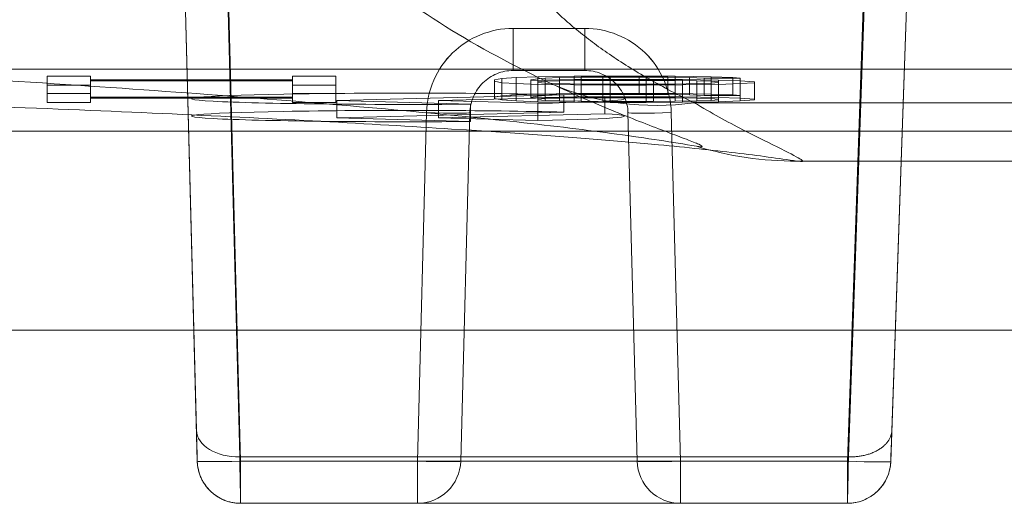
# Model space of a CAD drawing. Units: millimetres. Extents: x 225698 to 250609, y -125320 to -119599.
# Drawn here: x 246100 to 246111, y -123780 to -123775 of the extents above; entities that cross this region are included whole.
import ezdxf
from ezdxf.xclip import XClip

# ---------------------------------------------------------------- set-up
doc = ezdxf.new("R2010")
doc.units = ezdxf.units.MM
doc.header["$XCLIPFRAME"] = 2
doc.linetypes.add('ACAD_ISO03W100', pattern=[30, 12, -18])
doc.layers.add('11轮廓线', color=7, linetype='Continuous', lineweight=25)
doc.layers.add('12虚线', color=54, linetype='ACAD_ISO03W100', lineweight=9)

# ---------------------------------------------------------------- blocks, each defined once
blk = doc.blocks.new('123')
at = {"layer": '12虚线', "linetype": 'Continuous', "lineweight": 18, "extrusion": (1, -1.83697019872103e-16, 0)}
for p, q in [((7486.956618881492, 15365.74134946868, 101.2594116234), (7479.951482033672, 15365.74134946868, 101.2594116234)), ((7479.951482033672, 15365.74134946868, 101.2594116234), (7479.951482033672, 15365.74134550335, 99.43926545641001)), ((7479.951482033672, 15365.74134946868, 104.7405883766), (7481.879199214822, 15365.74134946868, 104.7405883766)), ((7479.951482033672, 15365.74134946868, 107.8594116234), (7479.951482033672, 15365.74134946868, 104.7405883766)), ((7481.879199214822, 15365.74134946868, 107.8594116234), (7479.951482033672, 15365.74134946868, 107.8594116234)), ((7486.956618881492, 15365.74134548382, 99.43926545641001), (7479.951482033672, 15365.74134550335, 99.43926545641001)), ((7481.879199214822, 15365.74134946868, 104.7405883766), (7481.879199214822, 15365.74134946868, 107.8594116234)), ((7484.915215301442, 15365.74134946868, 107.8594116234), (7486.956618881492, 15365.74134946868, 107.8594116234)), ((7486.956618881492, 15365.74134946868, 104.7405883766), (7484.915215301442, 15365.74134946868, 104.7405883766)), ((7484.915215301442, 15365.74134946868, 104.7405883766), (7484.915215301442, 15365.74134946868, 107.8594116234)), ((7486.956618881492, 15365.74134946868, 107.8594116234), (7486.956618881492, 15365.74134946868, 104.7405883766)), ((7486.956618881492, 15365.74134548382, 99.43926545641001), (7486.956618881492, 15365.74134946868, 101.2594116234)), ((7479.014057931203, 15352.72389973266, 101.5876495184), (7479.451786620162, 15365.25879921703, 101.2594116234)), ((7479.451786620162, 15365.25879921703, 104.7405883766), (7479.014057954262, 15352.72389973186, 104.4123504816)), ((7479.451786620162, 15365.25879921703, 107.8594116234), (7479.014058863042, 15352.72389970012, 108.1876495184)), ((7479.451786620162, 15365.25879921703, 107.8594116234), (7479.451786620162, 15365.25879921703, 104.7405883766)), ((7479.451786620162, 15365.25879921703, 101.2594116234), (7479.451786620213, 15365.25879921703, 99.43926545632)), ((7479.951482033672, 15365.25443794284, 108.3592402858), (7479.514058295863, 15352.7282610032, 108.6872501041)), ((7479.514058295863, 15352.72826097404, 102.0872489903), (7479.951482033672, 15365.25443794284, 101.7592402858)), ((7479.951482033672, 15365.25443794284, 104.2407597142), (7479.514058295883, 15352.72826097977, 103.9127507905)), ((7479.939007902143, 15365.20552876286, 98.29020131914), (7479.753344527853, 15359.88882757989, 93.82895501075)), ((7486.965972817123, 15365.20552876436, 98.29020131735), (7479.939007902143, 15365.20552876286, 98.29020131914)), ((7481.879199214822, 15365.25443794284, 108.3592402858), (7479.951482033672, 15365.25443794284, 108.3592402858)), ((7479.951482033672, 15365.25443794284, 104.2407597142), (7481.879199214822, 15365.25443794284, 104.2407597142)), ((7486.956618881492, 15365.25443794284, 101.7592402858), (7479.951482033672, 15365.25443794284, 101.7592402858)), ((7481.984628368609, 15361.22826101666, 108.4646702718972), (7481.879199214833, 15365.25443794284, 108.3592402858)), ((7481.879199214822, 15365.25443794284, 104.2407597142), (7481.98462836862, 15361.22826101682, 104.135329718102)), ((7482.484456669412, 15361.22826098518, 107.9648407771), (7482.379027877312, 15365.25443794284, 107.8594116234)), ((7482.379027877312, 15365.25443794284, 104.7405883766), (7482.379027877312, 15365.25443794284, 107.8594116234)), ((7482.379027877312, 15365.25443794284, 104.7405883766), (7482.484456656151, 15361.2282609848, 104.6351592229)), ((7484.309957846852, 15361.22826098518, 104.6351592229), (7484.415386638952, 15365.25443794283, 104.7405883766999)), ((7484.415386638952, 15365.25443794284, 107.8594116234), (7484.309957860112, 15361.2282609848, 107.9648407771)), ((7484.415386638952, 15365.25443794284, 104.7405883766), (7484.415386638952, 15365.25443794284, 107.8594116234)), ((7484.915215301433, 15365.25443794284, 108.3592402858), (7484.809786147644, 15361.22826101682, 108.464670281898)), ((7484.809786147654, 15361.22826101666, 104.1353297281028), (7484.915215301442, 15365.25443794284, 104.2407597142)), ((7486.956618881492, 15365.25443794284, 104.2407597142), (7484.915215301442, 15365.25443794284, 104.2407597142)), ((7484.915215301442, 15365.25443794284, 108.3592402858), (7486.956618881492, 15365.25443794284, 108.3592402858)), ((7487.284628368552, 15352.7282610038, 108.687250127), (7486.956618881492, 15365.25443794284, 108.3592402858)), ((7486.956618881492, 15365.25443794284, 104.2407597142), (7487.284628368603, 15352.72826100322, 103.9127498952)), ((7487.284628368552, 15352.7282610038, 102.087250127), (7486.956618881492, 15365.25443794284, 101.7592402858)), ((7487.117091263033, 15359.43455026684, 93.44777107633), (7486.965972817123, 15365.20552876436, 98.29020131735)), ((7487.456447543973, 15365.25443794284, 104.7405883766), (7487.784456460362, 15352.72826097959, 104.4125788895)), ((7487.456447543933, 15365.25443794284, 99.43926545632), (7487.456447543973, 15365.25443794284, 101.2594116234)), ((7487.784456240232, 15352.72826097382, 101.5874211105), (7487.456447543973, 15365.25443794284, 101.2594116234)), ((7487.784456240232, 15352.72826097382, 108.1874211105), (7487.456447543973, 15365.25443794283, 107.8594116233001)), ((7487.456447543973, 15365.25443794284, 107.8594116234), (7487.456447543973, 15365.25443794284, 104.7405883766)), ((7479.439312488652, 15364.90158682673, 98.67322101319999), (7479.253648001293, 15359.58488356048, 94.21197723286001)), ((7487.616919921053, 15359.12624493181, 93.83079330292999), (7487.465801479582, 15364.89722555253, 98.67322101319999)), ((7451.496826496023, 15363.74134946868, 110.5), (7525.085423791643, 15363.74134946868, 110.5)), ((7480.533367961541, 15361.7881350282, 50.69992303061), (7477.523563055052, 15361.78813665938, 50.69992307309)), ((7477.548283531432, 15361.44140889259, 92.78199191684001), (7496.865677923272, 15361.44141281905, 92.78198723917998)), ((7482.484456656151, 15361.2282609848, 104.6351592229), (7482.484456669412, 15361.22826098518, 107.9648407771)), ((7482.751229236852, 15361.24061545684, 79.24923497015999), (7484.673563055052, 15361.28926376735, 77.39143094447999)), ((7482.751229236852, 15361.04068399185, 79.2439995805), (7482.751229236852, 15361.24061545684, 79.24923497015999)), ((7485.847192734833, 15361.28874458221, 77.41125782497), (7483.226178481593, 15361.22241483551, 79.94428865705)), ((7483.526717630602, 15361.12038533078, 76.20032824274), (7483.526717630602, 15361.32031679577, 76.20556363241)), ((7484.673563055052, 15361.28926376735, 77.39143094447999), (7483.526717630602, 15361.32031679577, 76.20556363241)), ((7484.302722799512, 15361.13063258807, 75.80900127473), (7484.302722799512, 15361.33056405307, 75.81423666439)), ((7484.302722799512, 15361.33056405307, 75.81423666439), (7485.847192734833, 15361.28874458221, 77.41125782497)), ((7484.309957860112, 15361.2282609848, 107.9648407771), (7484.309957846852, 15361.22826098518, 104.6351592229)), ((7484.673563055052, 15361.08933230235, 77.38619555482002), (7484.673563055052, 15361.28926376735, 77.39143094448)), ((7485.847192734833, 15361.08881311721, 77.40602243530999), (7485.847192734833, 15361.28874458221, 77.41125782497)), ((7481.719658982462, 15361.11350881465, 45.00000271677), (7477.502528154653, 15361.11350648815, 45.00000334043001)), ((7483.226178481593, 15361.02248337051, 79.93905326739), (7483.226178481593, 15361.22241483551, 79.94428865705)), ((7484.673563055052, 15361.08933230235, 77.38619555482002), (7483.526717630602, 15361.12038533078, 76.20032824274001)), ((7484.302722799512, 15361.13063258807, 75.80900127473), (7485.847192734833, 15361.08881311721, 77.40602243530999)), ((7481.190229801192, 15361.09301677554, 84.88580120342), (7481.023563055052, 15361.08187764836, 85.31118730803)), ((7481.023563055052, 15360.88194618337, 85.30595191837), (7481.023563055052, 15361.08187764836, 85.31118730803)), ((7481.023563055052, 15361.08187764836, 85.31118730803), (7481.023563055052, 15361.07073851963, 85.73657347222999)), ((7481.023563055052, 15360.87080705464, 85.73133808256), (7481.023563055052, 15361.07073851963, 85.73657347222999)), ((7481.023563055052, 15361.07073851963, 85.73657347222999), (7481.190229801192, 15361.05959939402, 86.16195951725003)), ((7481.440229801192, 15361.10192807681, 84.54549233761), (7481.190229801192, 15361.09301677554, 84.88580120342)), ((7481.190229801192, 15360.89308531054, 84.88056581376001), (7481.190229801192, 15361.09301677554, 84.88580120342002)), ((7481.190229801192, 15360.85966792902, 86.15672412759), (7481.190229801192, 15361.05959939402, 86.16195951725001)), ((7481.190229801192, 15361.05959939402, 86.16195951725001), (7481.440229801192, 15361.05291591866, 86.41719114426002)), ((7481.190229801192, 15360.83070619619, 87.26272808299001), (7481.190229801192, 15361.03063766119, 87.26796347265001)), ((7481.190229801192, 15361.03063766119, 87.26796347265001), (7481.273563055052, 15361.02395418582, 87.52319509966)), ((7481.606896308913, 15361.03063766119, 87.26796347265001), (7481.190229801192, 15361.03063766119, 87.26796347265001)), ((7481.273563055052, 15360.82402272083, 87.51795971), (7481.273563055052, 15361.02395418582, 87.52319509966)), ((7481.273563055052, 15361.02395418582, 87.52319509966), (7481.523563055052, 15361.01504288533, 87.86350393568)), ((7481.856896308913, 15361.10861155276, 84.29026068825002), (7481.440229801192, 15361.10192807681, 84.54549233761)), ((7481.440229801192, 15360.90199661181, 84.54025694795), (7481.440229801192, 15361.10192807681, 84.54549233761)), ((7481.440229801192, 15361.07964982324, 85.39626451704001), (7481.523563055052, 15361.08633329861, 85.14103289002001)), ((7481.440229801192, 15360.87971835825, 85.39102912738002), (7481.440229801192, 15361.07964982324, 85.39626451704002)), ((7481.440229801192, 15361.07296634787, 85.65149614405), (7481.440229801192, 15361.07964982324, 85.39626451704001)), ((7481.523563055052, 15361.06628286939, 85.90672789023999), (7481.440229801192, 15361.07296634787, 85.65149614405)), ((7481.440229801192, 15360.87303488288, 85.64626075439), (7481.440229801192, 15361.07296634787, 85.65149614405)), ((7481.440229801192, 15360.85298445366, 86.4119557546), (7481.440229801192, 15361.05291591866, 86.41719114426002)), ((7481.440229801192, 15361.05291591866, 86.41719114426003), (7481.856896308913, 15361.04623244329, 86.67242277128001)), ((7481.523563055052, 15361.08633329861, 85.14103289002001), (7481.690229801192, 15361.09301677554, 84.88580120342002)), ((7481.523563055052, 15360.88640183361, 85.13579750036), (7481.523563055052, 15361.08633329861, 85.14103289002)), ((7481.523563055052, 15360.86635140439, 85.90149250056999), (7481.523563055052, 15361.06628286939, 85.90672789023999)), ((7481.690229801192, 15361.06182721914, 86.07688230824003), (7481.523563055052, 15361.06628286939, 85.90672789024)), ((7481.523563055052, 15360.81511142034, 87.85826854602), (7481.523563055052, 15361.01504288533, 87.86350393568)), ((7481.523563055052, 15361.01504288533, 87.86350393568), (7481.940229801192, 15361.00835940997, 88.1187355627)), ((7481.606896308913, 15360.83070619619, 87.26272808299001), (7481.606896308913, 15361.03063766119, 87.26796347265001)), ((7481.773563055052, 15361.02395418582, 87.52319509966), (7481.606896308913, 15361.03063766119, 87.26796347265001)), ((7481.690229801192, 15361.09301677554, 84.88580120342), (7481.940229801192, 15361.09747242578, 84.71564678541)), ((7481.690229801192, 15360.89308531054, 84.88056581376001), (7481.690229801192, 15361.09301677554, 84.88580120342002)), ((7481.690229801192, 15360.86189575415, 86.07164691858), (7481.690229801192, 15361.06182721914, 86.07688230824002)), ((7481.940229801192, 15361.0573715689, 86.24703672625002), (7481.690229801192, 15361.06182721914, 86.07688230824002)), ((7481.773563055052, 15360.82402272083, 87.51795971), (7481.773563055052, 15361.02395418582, 87.52319509966)), ((7482.023563055052, 15361.01949853558, 87.69334951767001), (7481.773563055052, 15361.02395418582, 87.52319509966001)), ((7482.273563055052, 15361.11083937807, 84.2051834718), (7481.856896308913, 15361.10861155276, 84.29026068825002)), ((7481.856896308913, 15360.90868008776, 84.28502529859), (7481.856896308913, 15361.10861155276, 84.29026068825002)), ((7481.856896308913, 15360.84630097829, 86.66718738162001), (7481.856896308913, 15361.04623244329, 86.67242277128)), ((7481.856896308913, 15361.04623244329, 86.67242277128), (7482.273563055052, 15361.04400461816, 86.75749998028002)), ((7481.940229801192, 15361.09747242578, 84.71564678541), (7482.190229681983, 15361.0997002509, 84.63056957641)), ((7481.940229801192, 15360.89754096078, 84.71041139575), (7481.940229801192, 15361.09747242578, 84.71564678541)), ((7481.940229801192, 15360.8574401039, 86.24180133658999), (7481.940229801192, 15361.0573715689, 86.24703672625002)), ((7482.190229681983, 15361.05514374378, 86.33211393526), (7481.940229801192, 15361.0573715689, 86.24703672625002)), ((7481.940229801192, 15360.80842794497, 88.11350017304001), (7481.940229801192, 15361.00835940997, 88.1187355627)), ((7481.940229801192, 15361.00835940997, 88.1187355627), (7482.356896428122, 15361.00613158484, 88.20381277169999)), ((7482.023563055052, 15360.81956707058, 87.68811412801), (7482.023563055052, 15361.01949853558, 87.69334951767)), ((7482.273563055052, 15361.01727071045, 87.77842672668001), (7482.023563055052, 15361.01949853558, 87.69334951767)), ((7482.190229681983, 15360.89976878591, 84.62533418675), (7482.190229681983, 15361.0997002509, 84.63056957641)), ((7482.190229681983, 15361.0997002509, 84.63056957641), (7482.773563055052, 15361.0997002509, 84.63056957641)), ((7482.190229681983, 15360.85521227878, 86.32687854560001), (7482.190229681983, 15361.05514374378, 86.33211393526)), ((7482.773563055052, 15361.05514374378, 86.33211393526), (7482.190229681983, 15361.05514374378, 86.33211393526)), ((7482.273563055052, 15360.91090791308, 84.19994808214), (7482.273563055052, 15361.11083937807, 84.2051834718)), ((7482.690229681983, 15361.11083937807, 84.2051834718), (7482.273563055052, 15361.11083937807, 84.2051834718)), ((7482.273563055052, 15360.84407315317, 86.75226459062), (7482.273563055052, 15361.04400461816, 86.75749998028002)), ((7482.273563055052, 15361.04400461816, 86.75749998028002), (7482.690229681983, 15361.04400461816, 86.75749998028002)), ((7482.273563055052, 15360.81733924546, 87.77319133702001), (7482.273563055052, 15361.01727071045, 87.77842672668001)), ((7482.773563055052, 15361.01727071045, 87.77842672668001), (7482.273563055052, 15361.01727071045, 87.77842672668001)), ((7482.356896428122, 15360.80620011985, 88.19857738204), (7482.356896428122, 15361.00613158484, 88.20381277169999)), ((7482.356896428122, 15361.00613158484, 88.20381277169999), (7482.690229681983, 15361.00613158484, 88.20381277169999)), ((7482.690229681983, 15360.91090791308, 84.19994808214), (7482.690229681983, 15361.11083937807, 84.2051834718)), ((7483.106896368512, 15361.10861155276, 84.29026068825002), (7482.690229681983, 15361.11083937807, 84.2051834718)), ((7482.690229681983, 15361.04400461816, 86.75749998028002), (7483.106896368512, 15361.04623244329, 86.67242277128)), ((7482.690229681983, 15360.84407315317, 86.75226459062), (7482.690229681983, 15361.04400461816, 86.75749998028002)), ((7482.690229681983, 15361.00613158484, 88.20381277169999), (7483.106896368512, 15361.00835940997, 88.1187355627)), ((7482.690229681983, 15360.80620011985, 88.19857738204), (7482.690229681983, 15361.00613158484, 88.20381277169999)), ((7482.751229236852, 15361.04068399185, 79.2439995805), (7484.673563055052, 15361.08933230235, 77.38619555482)), ((7482.773563055052, 15360.89976878591, 84.62533418675), (7482.773563055052, 15361.0997002509, 84.63056957641)), ((7482.773563055052, 15361.0997002509, 84.63056957641), (7483.023563055052, 15361.09747242578, 84.71564678541)), ((7483.023563055052, 15361.0573715689, 86.24703672625002), (7482.773563055052, 15361.05514374378, 86.33211393526)), ((7482.773563055052, 15360.85521227878, 86.32687854560001), (7482.773563055052, 15361.05514374378, 86.33211393526)), ((7483.023563055052, 15361.01949853558, 87.69334951767001), (7482.773563055052, 15361.01727071045, 87.77842672668002)), ((7482.773563055052, 15360.81733924546, 87.77319133702001), (7482.773563055052, 15361.01727071045, 87.77842672668001)), ((7483.023563055052, 15360.89754096078, 84.71041139575), (7483.023563055052, 15361.09747242578, 84.71564678541)), ((7483.023563055052, 15361.09747242578, 84.71564678541), (7483.273563055052, 15361.09301677554, 84.88580120342)), ((7483.273563055052, 15361.06182721914, 86.07688230824003), (7483.023563055052, 15361.0573715689, 86.24703672625003)), ((7483.023563055052, 15360.8574401039, 86.24180133658999), (7483.023563055052, 15361.0573715689, 86.24703672625002)), ((7483.273563055052, 15361.02395418582, 87.52319509966), (7483.023563055052, 15361.01949853558, 87.69334951767)), ((7483.023563055052, 15360.81956707058, 87.68811412801), (7483.023563055052, 15361.01949853558, 87.69334951767)), ((7483.106896368512, 15360.90868008776, 84.28502529859), (7483.106896368512, 15361.10861155276, 84.29026068825002)), ((7483.523563055052, 15361.10192807681, 84.54549233761), (7483.106896368512, 15361.10861155276, 84.29026068825002)), ((7483.106896368512, 15361.04623244329, 86.67242277128), (7483.606896398322, 15361.05514374378, 86.33211393526)), ((7483.106896368512, 15360.84630097829, 86.66718738162001), (7483.106896368512, 15361.04623244329, 86.67242277128)), ((7483.106896368512, 15361.00835940997, 88.1187355627), (7483.523563055052, 15361.01504288533, 87.86350393568)), ((7483.106896368512, 15360.80842794497, 88.11350017304001), (7483.106896368512, 15361.00835940997, 88.1187355627)), ((7485.847192734833, 15361.08881311721, 77.40602243530999), (7483.226178481593, 15361.02248337051, 79.93905326739)), ((7483.273563055052, 15360.89308531054, 84.88056581376001), (7483.273563055052, 15361.09301677554, 84.88580120342002)), ((7483.273563055052, 15361.09301677554, 84.88580120342), (7483.440229741582, 15361.08633329861, 85.14103289002)), ((7483.440229741582, 15361.06628286939, 85.90672789023999), (7483.273563055052, 15361.06182721914, 86.07688230824002)), ((7483.273563055052, 15360.86189575415, 86.07164691858), (7483.273563055052, 15361.06182721914, 86.07688230824002)), ((7483.440229741582, 15361.03063766119, 87.26796347265001), (7483.273563055052, 15361.02395418582, 87.52319509966)), ((7483.273563055052, 15360.82402272083, 87.51795971), (7483.273563055052, 15361.02395418582, 87.52319509966)), ((7483.440229741582, 15360.88640183361, 85.13579750036), (7483.440229741582, 15361.08633329861, 85.14103289002)), ((7483.440229741582, 15361.08633329861, 85.14103289002001), (7483.523563055052, 15361.07964982324, 85.39626451704001)), ((7483.523563055052, 15361.07296634787, 85.65149614405), (7483.440229741582, 15361.06628286939, 85.90672789023999)), ((7483.440229741582, 15360.86635140439, 85.90149250056999), (7483.440229741582, 15361.06628286939, 85.90672789023999)), ((7483.523563055052, 15361.0373211428, 87.01273160729998), (7483.440229741582, 15361.03063766119, 87.26796347265001)), ((7483.440229741582, 15360.83070619619, 87.26272808299001), (7483.440229741582, 15361.03063766119, 87.26796347265001)), ((7483.523563055052, 15360.90199661181, 84.54025694795), (7483.523563055052, 15361.10192807681, 84.54549233761)), ((7483.773563055052, 15361.09301677554, 84.88580120342), (7483.523563055052, 15361.10192807681, 84.54549233761)), ((7483.523563055052, 15360.87971835825, 85.39102912738002), (7483.523563055052, 15361.07964982324, 85.39626451704002)), ((7483.523563055052, 15361.07964982324, 85.39626451704001), (7483.523563055052, 15361.07296634787, 85.65149614405)), ((7483.523563055052, 15360.87303488288, 85.64626075439), (7483.523563055052, 15361.07296634787, 85.65149614405)), ((7483.606896398322, 15361.05068809353, 86.50226835327001), (7483.523563055052, 15361.0373211428, 87.01273160729998)), ((7483.523563055052, 15360.8373896778, 87.00749621764001), (7483.523563055052, 15361.0373211428, 87.01273160729998)), ((7483.523563055052, 15361.01504288533, 87.86350393568), (7483.773563055052, 15361.02395418582, 87.52319509966)), ((7483.523563055052, 15360.81511142034, 87.85826854602), (7483.523563055052, 15361.01504288533, 87.86350393568)), ((7483.606896398322, 15360.85521227878, 86.32687854560001), (7483.606896398322, 15361.05514374378, 86.33211393526)), ((7483.606896398322, 15361.05514374378, 86.33211393526), (7483.606896398322, 15361.05068809353, 86.50226835327001)), ((7483.606896398322, 15360.85075662854, 86.49703296361), (7483.606896398322, 15361.05068809353, 86.50226835327001)), ((7483.773563055052, 15360.89308531054, 84.88056581376001), (7483.773563055052, 15361.09301677554, 84.88580120342002)), ((7483.940229719232, 15361.08187764836, 85.31118730803), (7483.773563055052, 15361.09301677554, 84.88580120342)), ((7483.773563055052, 15361.02395418582, 87.52319509966), (7483.940229719232, 15361.03509331767, 87.09780881629999)), ((7483.773563055052, 15360.82402272083, 87.51795971), (7483.773563055052, 15361.02395418582, 87.52319509966)), ((7483.940229719232, 15360.88194618337, 85.30595191837), (7483.940229719232, 15361.08187764836, 85.31118730803)), ((7484.023563055052, 15361.06628286939, 85.90672789023999), (7483.940229719232, 15361.08187764836, 85.31118730803)), ((7483.940229719232, 15361.03509331767, 87.09780881629999), (7484.023563055052, 15361.05068809353, 86.50226835327003)), ((7483.940229719232, 15360.83516185268, 87.09257342664002), (7483.940229719232, 15361.03509331767, 87.09780881629999)), ((7484.023563055052, 15360.86635140439, 85.90149250056999), (7484.023563055052, 15361.06628286939, 85.90672789023999)), ((7484.023563055052, 15361.05068809353, 86.50226835327001), (7484.023563055052, 15361.06628286939, 85.90672789023999)), ((7484.023563055052, 15360.85075662854, 86.49703296361), (7484.023563055052, 15361.05068809353, 86.50226835327001)), ((7485.856896428122, 15360.91090791308, 84.19994808214), (7485.856896428122, 15361.11083937807, 84.2051834718)), ((7485.856896428122, 15361.11083937807, 84.2051834718), (7485.856896428122, 15361.00613158484, 88.20381277169999)), ((7486.356896428122, 15361.11083937807, 84.2051834718), (7485.856896428122, 15361.11083937807, 84.2051834718)), ((7485.856896428122, 15360.80620011985, 88.19857738204), (7485.856896428122, 15361.00613158484, 88.20381277169999)), ((7485.856896428122, 15361.00613158484, 88.20381277169999), (7486.356896428122, 15361.00613158484, 88.20381277169999)), ((7486.356896428122, 15360.91090791308, 84.19994808214), (7486.356896428122, 15361.11083937807, 84.2051834718)), ((7486.356896428122, 15361.06182721914, 86.07688230824003), (7486.356896428122, 15361.11083937807, 84.20518347180001)), ((7486.356896428122, 15360.86189575415, 86.07164691858), (7486.356896428122, 15361.06182721914, 86.07688230824002)), ((7488.690229681983, 15361.06182721914, 86.07688230824003), (7486.356896428122, 15361.06182721914, 86.07688230824003)), ((7486.356896428122, 15360.84852880341, 86.58211017260999), (7486.356896428122, 15361.04846026841, 86.58734556227002)), ((7486.356896428122, 15361.04846026841, 86.58734556227002), (7488.690229681983, 15361.04846026841, 86.58734556227002)), ((7486.356896428122, 15361.00613158484, 88.20381277169999), (7486.356896428122, 15361.04846026841, 86.58734556227002)), ((7486.356896428122, 15360.80620011985, 88.19857738204), (7486.356896428122, 15361.00613158484, 88.20381277169999)), ((7488.690229681983, 15360.91090791308, 84.19994808214), (7488.690229681983, 15361.11083937807, 84.2051834718)), ((7488.690229681983, 15361.11083937807, 84.2051834718), (7488.690229681983, 15361.06182721914, 86.07688230824002)), ((7489.190229681983, 15361.11083937807, 84.2051834718), (7488.690229681983, 15361.11083937807, 84.2051834718)), ((7488.690229681983, 15360.86189575415, 86.07164691858), (7488.690229681983, 15361.06182721914, 86.07688230824002)), ((7488.690229681983, 15360.84852880341, 86.58211017260999), (7488.690229681983, 15361.04846026841, 86.58734556227002)), ((7488.690229681983, 15361.04846026841, 86.58734556227002), (7488.690229681983, 15361.00613158484, 88.20381277169999)), ((7488.690229681983, 15360.80620011985, 88.19857738204), (7488.690229681983, 15361.00613158484, 88.20381277169999)), ((7488.690229681983, 15361.00613158484, 88.20381277169999), (7489.190229681983, 15361.00613158484, 88.20381277169999)), ((7489.190229681983, 15360.91090791308, 84.19994808214), (7489.190229681983, 15361.11083937807, 84.2051834718)), ((7489.190229681983, 15361.00613158484, 88.20381277169999), (7489.190229681983, 15361.11083937807, 84.2051834718)), ((7489.190229681983, 15360.80620011985, 88.19857738204), (7489.190229681983, 15361.00613158484, 88.20381277169999)), ((7481.190229801192, 15360.89308531054, 84.88056581376001), (7481.023563055052, 15360.88194618337, 85.30595191837)), ((7481.440229801192, 15360.90199661181, 84.54025694795), (7481.190229801192, 15360.89308531054, 84.88056581376)), ((7481.856896308913, 15360.90868008776, 84.28502529859), (7481.440229801192, 15360.90199661181, 84.54025694795)), ((7481.440229801192, 15360.87971835825, 85.39102912738002), (7481.523563055052, 15360.88640183361, 85.13579750036001)), ((7481.523563055052, 15360.88640183361, 85.13579750036), (7481.690229801192, 15360.89308531054, 84.88056581376)), ((7481.690229801192, 15360.89308531054, 84.88056581376001), (7481.940229801192, 15360.89754096078, 84.71041139575001)), ((7482.273563055052, 15360.91090791308, 84.19994808214), (7481.856896308913, 15360.90868008776, 84.28502529859)), ((7481.940229801192, 15360.89754096078, 84.71041139575), (7482.190229681983, 15360.89976878591, 84.62533418675)), ((7482.190229681983, 15360.89976878591, 84.62533418675), (7482.773563055052, 15360.89976878591, 84.62533418675)), ((7482.690229681983, 15360.91090791308, 84.19994808214), (7482.273563055052, 15360.91090791308, 84.19994808214)), ((7483.106896368512, 15360.90868008776, 84.28502529859), (7482.690229681983, 15360.91090791308, 84.19994808214)), ((7482.773563055052, 15360.89976878591, 84.62533418675), (7483.023563055052, 15360.89754096078, 84.71041139575)), ((7483.023563055052, 15360.89754096078, 84.71041139575), (7483.273563055052, 15360.89308531054, 84.88056581376)), ((7483.523563055052, 15360.90199661181, 84.54025694795), (7483.106896368512, 15360.90868008776, 84.28502529859)), ((7483.273563055052, 15360.89308531054, 84.88056581376001), (7483.440229741582, 15360.88640183361, 85.13579750036001)), ((7483.440229741582, 15360.88640183361, 85.13579750036), (7483.523563055052, 15360.87971835825, 85.39102912738001)), ((7483.773563055052, 15360.89308531054, 84.88056581376001), (7483.523563055052, 15360.90199661181, 84.54025694795001)), ((7483.940229719232, 15360.88194618337, 85.30595191837), (7483.773563055052, 15360.89308531054, 84.88056581376001)), ((7486.356896428122, 15360.91090791308, 84.19994808214), (7485.856896428122, 15360.91090791308, 84.19994808214)), ((7485.856896428122, 15360.91090791308, 84.19994808214), (7485.856896428122, 15360.80620011985, 88.19857738204)), ((7486.356896428122, 15360.86189575415, 86.07164691858), (7486.356896428122, 15360.91090791308, 84.19994808214)), ((7488.690229681983, 15360.91090791308, 84.19994808214), (7488.690229681983, 15360.86189575415, 86.07164691858)), ((7489.190229681983, 15360.91090791308, 84.19994808214), (7488.690229681983, 15360.91090791308, 84.19994808214)), ((7489.190229681983, 15360.80620011985, 88.19857738204), (7489.190229681983, 15360.91090791308, 84.19994808214)), ((7481.023563055052, 15360.88194618337, 85.30595191837), (7481.023563055052, 15360.87080705464, 85.73133808256)), ((7481.023563055052, 15360.87080705464, 85.73133808256), (7481.190229801192, 15360.85966792902, 86.15672412759)), ((7481.190229801192, 15360.85966792902, 86.15672412759), (7481.440229801192, 15360.85298445366, 86.4119557546)), ((7481.606896308913, 15360.83070619619, 87.26272808299001), (7481.190229801192, 15360.83070619619, 87.26272808299001)), ((7481.190229801192, 15360.83070619619, 87.26272808299001), (7481.273563055052, 15360.82402272083, 87.51795970999999)), ((7481.273563055052, 15360.82402272083, 87.51795971), (7481.523563055052, 15360.81511142034, 87.85826854602)), ((7481.440229801192, 15360.87303488288, 85.64626075439), (7481.440229801192, 15360.87971835825, 85.39102912738002)), ((7481.523563055052, 15360.86635140439, 85.90149250056999), (7481.440229801192, 15360.87303488288, 85.64626075439)), ((7481.440229801192, 15360.85298445366, 86.4119557546), (7481.856896308913, 15360.84630097829, 86.66718738162001)), ((7481.690229801192, 15360.86189575415, 86.07164691858), (7481.523563055052, 15360.86635140439, 85.90149250056999)), ((7481.523563055052, 15360.81511142034, 87.85826854602), (7481.940229801192, 15360.80842794497, 88.11350017304001)), ((7481.773563055052, 15360.82402272083, 87.51795971), (7481.606896308913, 15360.83070619619, 87.26272808299001)), ((7481.940229801192, 15360.8574401039, 86.24180133658999), (7481.690229801192, 15360.86189575415, 86.07164691858)), ((7482.023563055052, 15360.81956707058, 87.68811412801), (7481.773563055052, 15360.82402272083, 87.51795971)), ((7481.856896308913, 15360.84630097829, 86.66718738162001), (7482.273563055052, 15360.84407315317, 86.75226459062)), ((7482.190229681983, 15360.85521227878, 86.32687854560001), (7481.940229801192, 15360.8574401039, 86.24180133658999)), ((7481.940229801192, 15360.80842794497, 88.11350017304001), (7482.356896428122, 15360.80620011985, 88.19857738204)), ((7482.273563055052, 15360.81733924546, 87.77319133702001), (7482.023563055052, 15360.81956707058, 87.68811412801)), ((7482.773563055052, 15360.85521227878, 86.32687854560001), (7482.190229681983, 15360.85521227878, 86.32687854560001)), ((7482.273563055052, 15360.84407315317, 86.75226459062), (7482.690229681983, 15360.84407315317, 86.75226459062)), ((7482.773563055052, 15360.81733924546, 87.77319133702001), (7482.273563055052, 15360.81733924546, 87.77319133702001)), ((7482.356896428122, 15360.80620011985, 88.19857738204), (7482.690229681983, 15360.80620011985, 88.19857738204)), ((7482.690229681983, 15360.84407315317, 86.75226459062), (7483.106896368512, 15360.84630097829, 86.66718738162001)), ((7482.690229681983, 15360.80620011985, 88.19857738204), (7483.106896368512, 15360.80842794497, 88.11350017304001)), ((7483.023563055052, 15360.8574401039, 86.24180133658999), (7482.773563055052, 15360.85521227878, 86.32687854560001)), ((7483.023563055052, 15360.81956707058, 87.68811412801), (7482.773563055052, 15360.81733924546, 87.77319133702001)), ((7483.273563055052, 15360.86189575415, 86.07164691858), (7483.023563055052, 15360.8574401039, 86.24180133658999)), ((7483.273563055052, 15360.82402272083, 87.51795971), (7483.023563055052, 15360.81956707058, 87.68811412801)), ((7483.106896368512, 15360.84630097829, 86.66718738162001), (7483.606896398322, 15360.85521227878, 86.32687854560001)), ((7483.106896368512, 15360.80842794497, 88.11350017304001), (7483.523563055052, 15360.81511142034, 87.85826854602)), ((7483.440229741582, 15360.86635140439, 85.90149250056999), (7483.273563055052, 15360.86189575415, 86.07164691858)), ((7483.440229741582, 15360.83070619619, 87.26272808299001), (7483.273563055052, 15360.82402272083, 87.51795970999999)), ((7483.523563055052, 15360.87303488288, 85.64626075439), (7483.440229741582, 15360.86635140439, 85.90149250056999)), ((7483.523563055052, 15360.8373896778, 87.00749621764001), (7483.440229741582, 15360.83070619619, 87.26272808299002)), ((7483.523563055052, 15360.87971835825, 85.39102912738002), (7483.523563055052, 15360.87303488288, 85.64626075439)), ((7483.606896398322, 15360.85075662854, 86.49703296361), (7483.523563055052, 15360.8373896778, 87.00749621764001)), ((7483.523563055052, 15360.81511142034, 87.85826854602), (7483.773563055052, 15360.82402272083, 87.51795971)), ((7483.606896398322, 15360.85521227878, 86.32687854560001), (7483.606896398322, 15360.85075662854, 86.49703296361001)), ((7483.773563055052, 15360.82402272083, 87.51795971), (7483.940229719232, 15360.83516185268, 87.09257342664003)), ((7484.023563055052, 15360.86635140439, 85.90149250056999), (7483.940229719232, 15360.88194618337, 85.30595191837)), ((7483.940229719232, 15360.83516185268, 87.09257342664002), (7484.023563055052, 15360.85075662854, 86.49703296361)), ((7484.023563055052, 15360.85075662854, 86.49703296361), (7484.023563055052, 15360.86635140439, 85.90149250056999)), ((7485.856896428122, 15360.80620011985, 88.19857738204), (7486.356896428122, 15360.80620011985, 88.19857738204)), ((7488.690229681983, 15360.86189575415, 86.07164691858), (7486.356896428122, 15360.86189575415, 86.07164691858)), ((7486.356896428122, 15360.80620011985, 88.19857738204), (7486.356896428122, 15360.84852880341, 86.58211017260999)), ((7486.356896428122, 15360.84852880341, 86.58211017260999), (7488.690229681983, 15360.84852880341, 86.58211017260999)), ((7488.690229681983, 15360.84852880341, 86.58211017260999), (7488.690229681983, 15360.80620011985, 88.19857738204)), ((7488.690229681983, 15360.80620011985, 88.19857738204), (7489.190229681983, 15360.80620011985, 88.19857738204)), ((7477.523563055052, 15360.72766928379, 91.19754935719999), (7501.815137832313, 15360.72766782224, 91.19754931899999)), ((7483.810128822952, 15360.74134986594, 104.6096587688), (7482.984285693143, 15360.74135003737, 104.6096587688)), ((7482.984285693212, 15360.74134986594, 107.9903412312), (7483.810128823123, 15360.74135003737, 107.9903412312)), ((7482.984285693312, 15360.74134986594, 107.9903412312), (7482.984285693143, 15360.74135003737, 104.6096587688)), ((7483.810128822952, 15360.74134986594, 104.6096587688), (7483.810128823123, 15360.74135003737, 107.9903412312)), ((7482.984285693212, 15360.25443791825, 108.4901689544), (7483.810128824043, 15360.25443790727, 108.4901685347)), ((7483.810128823512, 15360.25443791825, 104.1098310456), (7482.984285692222, 15360.25443790727, 104.1098314653))]:
    blk.add_line(p, q, dxfattribs=at)
at = {"layer": '12虚线', "linetype": 'Continuous', "lineweight": 18, "extrusion": (0, 0, -1)}
for centre, radius, start, end in [((-7479.951482033672, 15365.24134946868, -101.2594116234), 0.4999999999999761, 1.999999999795639, 90), ((-7479.951482033672, 15365.24134946868, -104.7405883766), 0.4999999999999761, 1.999999999795639, 90), ((-7479.951482033672, 15365.24134946868, -107.8594116234), 0.4999999999999761, 1.999999999795639, 90), ((-7486.956618881492, 15365.24134946868, -104.7405883766), 0.5000000000000107, 90, 178.5000000004269), ((-7486.956618881492, 15365.24134946868, -107.8594116234), 0.5000000000000107, 90, 178.5000000004269)]:
    blk.add_arc(centre, radius, start, end, dxfattribs=at)
at = {"layer": '12虚线', "linetype": 'Continuous', "lineweight": 18, "extrusion": (-1, 1.83697019872103e-16, 0)}
for centre, radius, start, end in [((-15365.24134946869, 101.2594116234, -7479.951482033669), 0.5000000000000107, 91.49999999978121, 180), ((-15365.24134946869, 107.8594116233999, -7479.951482033669), 0.5000000000000107, 91.49999999978121, 180.0000000000006), ((-15365.24134946869, 107.8594116234, -7481.879199214819), 0.5000000000000107, 91.49999999978121, 180), ((-15365.24134946869, 104.7405883766, -7484.915215301439), 0.5000000000000107, 180, 268.5000000002188), ((-15365.24134946869, 104.7405883765997, -7486.956618881489), 0.5000000000000104, 180.0000000000016, 268.5000000002188), ((-15365.24134946869, 101.2594116233999, -7486.956618881489), 0.5000000000000107, 91.49999999978121, 180.0000000000006), ((-15360.24134946869, 104.6096587688, -7483.810128823049), 0.5000000000000107, 180, 268.4999999991763)]:
    blk.add_arc(centre, radius, start, end, dxfattribs=at)
at = {"layer": '12虚线', "linetype": 'Continuous', "lineweight": 18, "extrusion": (1, -1.83697019872103e-16, 0)}
for centre, radius, start, end in [((15365.24134946869, 104.7405883766001, 7479.951482033669), 0.5000000000000104, 271.4999999997812, 0), ((15365.24134946869, 104.7405883766001, 7481.879199214819), 0.5000000000000104, 271.4999999997812, 0), ((15365.24134946869, 107.8594116234, 7484.915215301439), 0.5000000000000107, 0, 88.50000000021878), ((15365.24134946869, 107.8594116234, 7486.956618881489), 0.5000000000000107, 0, 88.50000000021878), ((15360.24134946869, 107.9903412312, 7482.984285693209), 0.5000000000000107, 0, 88.5000000000103)]:
    blk.add_arc(centre, radius, start, end, dxfattribs=at)
at = {"layer": '12虚线', "linetype": 'Continuous', "lineweight": 18}
for centre, start, end in [((7481.879199214822, 15365.24134946868, 107.8594116234), 1.499999999573061, 90), ((7481.879199214822, 15365.24134946868, 104.7405883766), 1.499999999573061, 90), ((7484.915215301442, 15365.24134946868, 107.8594116234), 90, 178.5000000004269), ((7484.915215301442, 15365.24134946868, 104.7405883766), 90, 178.5000000004269), ((7486.956618881492, 15365.24134946868, 101.2594116234), 1.499999999573061, 90)]:
    blk.add_arc(centre, 0.5000000000000107, start, end, dxfattribs=at)
at = {"layer": '12虚线', "linetype": 'Continuous', "lineweight": 18, "extrusion": (-0.03488755207513098, -0.9990487776442203, 0.02616101293517837)}
for centre in [(6939.155707883353, 509.7794050203328, -15608.93373646673), (6939.155707883353, 516.3771461183966, -15608.76107378136)]:
    blk.add_arc(centre, 0.499999999999986, 90.05234327260477, 180.0000000000036, dxfattribs=at)
at = {"layer": '12虚线', "linetype": 'Continuous', "lineweight": 18, "extrusion": (-0.03488755207512636, -0.9990487776442203, -0.02616101293517942)}
blk.add_arc((6939.155707883429, -303.8499101413872, -15614.32290513134), 0.499999999999986, 179.9999999999964, 269.9476567273952, dxfattribs=at)
at = {"layer": '12虚线', "linetype": 'Continuous', "lineweight": 18, "extrusion": (0.02616798426497636, -0.9993150019883699, 0.02616798426497902)}
for centre, start in [((7881.530474620345, 504.6370161163931, -15156.10802915238), 359.9999999999876), ((7886.606154382108, 498.0357982004187, -15156.14787201058), 359.9999999999883), ((7881.530474620353, 504.6370161163097, -15152.07909239074), 359.999999999356)]:
    blk.add_arc(centre, 0.4999999999999753, start, 89.96073905966168, dxfattribs=at)
at = {"layer": '12虚线', "linetype": 'Continuous', "lineweight": 18, "extrusion": (0.02616798426497683, -0.99931500198837, -0.0261679842649781)}
blk.add_arc((7881.530474620356, -292.1098189311609, -15161.67134260711), 0.4999999999999753, 270.0392609403383, 1.248487815148212e-11, dxfattribs=at)
at = {"layer": '12虚线', "linetype": 'Continuous', "lineweight": 18, "extrusion": (0.02616798426497672, 0.9993150019883699, -0.02616798426497902)}
for centre, start in [((-7080.135193254093, 514.8892399290796, 15547.75886988858), 359.9999999999876), ((-7080.135193254089, 514.8892399289936, 15543.72993312684), 359.999999999572)]:
    blk.add_arc(centre, 0.4999999999999753, start, 89.96073905966168, dxfattribs=at)
at = {"layer": '12虚线', "linetype": 'Continuous', "lineweight": 18, "extrusion": (0.026167984264977, 0.9993150019883699, 0.02616798426498001)}
blk.add_arc((-7080.135193254088, -302.3620427438771, 15553.32218334332), 0.4999999999999753, 270.0392609403383, 1.250547723587877e-11, dxfattribs=at)
at = {"layer": '12虚线', "linetype": 'Continuous', "lineweight": 18, "extrusion": (-0.02616798426497781, 0.99931500198837, 0.02616798426497904)}
for centre, start in [((-7886.60615438213, -292.1063409090023, 15161.53847676916), 179.9999999999851), ((-7881.530474620369, -292.1098189310882, 15157.64240584536), 179.999999999569)]:
    blk.add_arc(centre, 0.4999999999999753, start, 269.9607390596617, dxfattribs=at)
at = {"layer": '12虚线', "linetype": 'Continuous', "lineweight": 18, "extrusion": (-0.02616798426497663, 0.9993150019883699, -0.02616798426498001)}
blk.add_arc((-7886.606154382112, 504.6335380942362, 15155.97516331444), 0.4999999999999753, 90.03926094033831, 180.0000000000117, dxfattribs=at)
at = {"layer": '12虚线', "linetype": 'Continuous', "lineweight": 18, "extrusion": (-0.0200555460925139, 0.7658904056334078, 0.6426582774924985)}
blk.add_arc((-7886.606154382246, -9669.435510368168, 11681.07531536061), 0.4999999999999821, 180.0010795204809, 269.0359013880598, dxfattribs=at)
at = {"layer": '12虚线', "linetype": 'Continuous', "lineweight": 18, "extrusion": (-0.1704957540308048, 0.02579229730382902, -0.9850207892513022)}
blk.add_arc((-16303.92817083464, -5014.109409100372, -929.1238471659884), 4.000000519432326, 171.2685127564114, 188.4120890563811, dxfattribs=at)
at = {"layer": '12虚线', "linetype": 'Continuous', "lineweight": 18, "extrusion": (-2.579780425739725e-15, 0.9996573249755576, 0.02617694830786923)}
for centre, start in [((-7485.023563055092, -323.93067593535, 15358.0512050807), 44.03182593120282), ((-7485.023563055092, -323.9306759353485, 15357.85120508071), 44.03182593120275)]:
    blk.add_arc(centre, 2.499999999999858, start, 286.7583670827527, dxfattribs=at)
at = {"layer": '12虚线', "linetype": 'Continuous', "lineweight": 18, "extrusion": (-3.537347784478923e-15, 0.9996573249755575, 0.02617694830787062)}
for centre, start in [((-7485.023563055107, -323.9306759353711, 15358.05120508069), 306.7795790662944), ((-7485.023563055107, -323.9306759353695, 15357.85120508069), 306.77957906605)]:
    blk.add_arc(centre, 2.500000000000168, start, 24.64161354507459, dxfattribs=at)
at = {"layer": '12虚线', "linetype": 'Continuous', "lineweight": 18, "extrusion": (-0.026167984264975, -0.9993150019883701, -0.02616798426497903)}
blk.add_arc((7080.135193254117, -302.3620427437776, -15549.29324658166), 0.4999999999999753, 179.9999999993577, 269.9607390596617, dxfattribs=at)
at = {"layer": '12虚线', "linetype": 'Continuous', "lineweight": 18, "extrusion": (0.4745413531594736, -0.2278211189024365, -0.8502399907812016)}
blk.add_arc((17082.49431438848, 107.7061679477316, 12.53850137732301), 3.999999999999813, 330.5488090503512, 358.4844176484545, dxfattribs=at)
at = {"layer": '12虚线', "linetype": 'Continuous', "lineweight": 18, "extrusion": (0.999999999999988, 1.548597226538539e-07, 4.055143128575458e-09)}
blk.add_arc((15360.24019520511, 104.6096285433181, 7482.986664796736), 0.4999977252589788, 271.4994784893538, 359.9999863520361, dxfattribs=at)
at = {"layer": '12虚线', "linetype": 'Continuous', "lineweight": 18, "extrusion": (-0.999999999999988, 1.548597441552299e-07, -4.055143681795758e-09)}
blk.add_arc((-15360.24251295891, 107.9903107641843, -7483.807750581144), 0.4999977252589788, 91.49947848935382, 179.9999863520409, dxfattribs=at)
at = {"layer": '12虚线', "linetype": 'Continuous', "lineweight": 18}
for points in [[(7479.451786620295, 15365.25879921703, 99.43926545202089), (7479.453803097878, 15365.31650566931, 99.43926545335702), (7479.478659909608, 15365.44012263881, 99.43926545623586), (7479.593891683111, 15365.61080723146, 99.4392654602763), (7479.768522250413, 15365.72058460185, 99.43926546295668), (7479.89344876366, 15365.74133368954, 99.43926546353822), (7479.951482033661, 15365.74133360737, 99.43926546358553)], [(7479.951482033655, 15365.74133360737, 99.43926545666945), (7479.951481634549, 15365.74132473057, 99.0322246962807), (7479.947315323199, 15365.5622035686, 98.58943438585437), (7479.939007902163, 15365.2055224018, 98.29020890161986)], [(7486.965972817106, 15365.20552240778, 98.29020889447516), (7486.959739874595, 15365.56240178191, 98.58960082558306), (7486.956619174898, 15365.7413249192, 99.03246323411607), (7486.956618881504, 15365.74133352924, 99.43926545666298)], [(7479.451786620213, 15365.25879921703, 99.43926545632), (7479.451786576883, 15365.25879797636, 99.36960638696), (7479.451300469642, 15365.24487768812, 99.23099594882001), (7479.448837387443, 15365.17434424156, 99.01561185931999), (7479.444679545233, 15365.05527921964, 98.82143258303999), (7479.441227677533, 15364.9564306606, 98.7192294692), (7479.439312488652, 15364.90158682673, 98.67322101319999)], [(7487.465801479582, 15364.89722555253, 98.67322101319999), (7487.464366587572, 15364.95202186776, 98.71918970190998), (7487.461779612173, 15365.05081447422, 98.82131342469), (7487.458661899813, 15365.16987510482, 99.01538681087003), (7487.456813094162, 15365.2404781451, 99.23077716359), (7487.456447574703, 15365.25443676761, 99.36951567496999), (7487.456447543933, 15365.25443794284, 99.43926545632)], [(7480.533367961663, 15361.78812948898, 50.69992288586785), (7480.465343311071, 15361.8010010738, 50.20727658569749), (7480.437493081668, 15361.78927166397, 49.21010676171636), (7480.681780158951, 15361.66365832163, 47.73731016939847), (7481.141491807493, 15361.43967078596, 46.33593980484106), (7481.522958248786, 15361.23149356357, 45.44015737605972), (7481.719658982698, 15361.11351424088, 45.00000126243084)], [(7482.9842856917, 15360.25443794286, 108.4901698936817), (7482.855389081715, 15360.25440206706, 108.4901708331228), (7482.598418448531, 15360.30605732833, 108.4888181925025), (7482.267930312995, 15360.51918248067, 108.4832373139791), (7482.046384371281, 15360.84401990016, 108.47473114679), (7481.987984700012, 15361.0994454021, 108.4680425946299), (7481.984628368604, 15361.22826099583, 108.4646694395957)], [(7481.984628368617, 15361.22826099583, 104.1353305604044), (7481.98799027208, 15361.09939644132, 104.1319561232872), (7482.046400357347, 15360.84402244017, 104.1252689197226), (7482.267904392684, 15360.51929911863, 104.1167657402932), (7482.598426238739, 15360.30614151051, 104.1111840118854), (7482.855383446922, 15360.25439758832, 104.1098290495974), (7482.984285690713, 15360.25443794289, 104.1098301063189)], [(7482.4844570311, 15361.22826099465, 107.9648407771), (7482.486142377138, 15361.16390022544, 107.968198157962), (7482.51526343041, 15361.03624432521, 107.9748098870978), (7482.626040800511, 15360.87387537002, 107.9833578398411), (7482.791284146568, 15360.76720116154, 107.9889738847538), (7482.919810923777, 15360.74134946872, 107.990342689515), (7482.984285693312, 15360.74134946868, 107.9903412312)], [(7482.984285693143, 15360.74134946868, 104.6096587688), (7482.919810917625, 15360.74134946874, 104.6096571234831), (7482.791284144874, 15360.76720116007, 104.6110263366744), (7482.626040797144, 15360.87387536418, 104.6166425561367), (7482.515263409654, 15361.03624438073, 104.6251888117782), (7482.486142376081, 15361.16390026596, 104.631801041486), (7482.4844570311, 15361.22826099462, 104.6351592229)], [(7484.809786147647, 15361.22826099583, 108.4646694395956), (7484.806424244185, 15361.09939644132, 108.4680438767128), (7484.748014158917, 15360.84402244017, 108.4747310802774), (7484.526510123578, 15360.51929911862, 108.4832342597068), (7484.195988277526, 15360.30614151051, 108.4888159881146), (7483.939031069343, 15360.25439758832, 108.4901709504026), (7483.810128825553, 15360.25443794289, 108.4901698936811)], [(7483.810128824565, 15360.25443794286, 104.1098301063183), (7483.939025434549, 15360.25440206706, 104.1098291668772), (7484.195996067734, 15360.30605732833, 104.1111818074974), (7484.52648420327, 15360.51918248067, 104.1167626860208), (7484.748030144983, 15360.84401990016, 104.12526885321), (7484.806429816252, 15361.09944540209, 104.1319574053701), (7484.80978614766, 15361.22826099583, 104.1353305604043)], [(7483.810128823123, 15360.74134946868, 107.9903412312), (7483.874603598641, 15360.74134946874, 107.9903428765169), (7484.003130371391, 15360.76720116007, 107.9889736633134), (7484.168373719122, 15360.87387536418, 107.9833574438607), (7484.279151106612, 15361.03624438073, 107.9748111882287), (7484.308272140184, 15361.16390026596, 107.968198958514), (7484.309957485164, 15361.22826099462, 107.9648407771)], [(7484.309957485166, 15361.22826099465, 104.6351592229), (7484.308272139126, 15361.16390022544, 104.631801842038), (7484.279151085855, 15361.03624432521, 104.625190112909), (7484.168373715753, 15360.87387537002, 104.6166421601564), (7484.003130369698, 15360.76720116154, 104.6110261152342), (7483.874603592487, 15360.74134946872, 104.609657310485), (7483.810128822952, 15360.74134946868, 104.6096587688)], [(7481.719658982462, 15361.11350881465, 45.00000271677), (7481.824855841782, 15361.06300515033, 44.81152047554001), (7482.022003785163, 15360.96325697391, 44.43926603626999), (7482.279115900372, 15360.82047717141, 43.90640020987), (7482.513683579862, 15360.67808270083, 43.37497797302), (7482.726735911183, 15360.53667358305, 42.84723166173001), (7482.921576704812, 15360.39534599912, 42.31978997223), (7483.100421671952, 15360.25332376097, 41.78975592577), (7483.265189331642, 15360.10961218086, 41.25341632439999), (7483.417187984352, 15359.96339850931, 40.70774204233), (7483.558517370193, 15359.81230229855, 40.14383371412001), (7483.642942404773, 15359.71120558036, 39.76655949364), (7483.683038676641, 15359.66033480675, 39.57670718191)], [(7483.369141490712, 15360.89344279846, 45.97959013240462), (7483.798440592112, 15360.69106723929, 45.45413604985261), (7484.610542131362, 15360.25372685683, 44.37765273979947), (7485.703166997748, 15359.47195594095, 42.72938732347841), (7486.682745941866, 15358.50594621395, 41.10634376342804), (7487.211687613219, 15357.75508244421, 40.02573893128823), (7487.431545228817, 15357.36418967178, 39.4773801720804)]]:
    blk.add_open_spline(points, degree=3, dxfattribs=at)
for points, weights in [([(7487.456447543973, 15365.25443794284, 99.43926545632), (7487.443697316949, 15365.74134946868, 99.43926545632), (7486.95661888149, 15365.74134946868, 99.43926545632)], [0.5826480613345479, 0.4173519386654521, 0.5826480613345479]), ([(7479.439312488625, 15364.90158682673, 98.6732210132001), (7479.450276189574, 15365.21554614391, 98.29860259319845), (7479.93900790213, 15365.20553088322, 98.29019879164083)], [0.5830924042393424, 0.4169075957606577, 0.5830924042393424])]:
    blk.add_rational_spline(points, weights, degree=2, dxfattribs=at)
for points, knots in [([(7517.279209134813, 15360.72477735632, 91.30798726858335), (7514.908837501745, 15360.74144664169, 90.67141243096103), (7511.326092331894, 15360.76539182369, 89.75698281001821), (7506.659650176149, 15360.80570500571, 88.21748483115772), (7503.252549742863, 15360.84269365308, 86.80494552688391), (7500.012867763313, 15360.8892996193, 85.02513691263177), (7496.010661743172, 15360.96441246298, 82.15669269263503), (7491.721448936538, 15361.08103533759, 77.70304017569212), (7487.593960347602, 15361.24145572993, 71.57683509056054), (7484.383376153619, 15361.41586177355, 64.91654168587488), (7482.392555448276, 15361.56828340545, 59.09579008235625), (7481.211625052119, 15361.69324500373, 54.32367431147409), (7480.742917717535, 15361.75643704584, 51.9104737165742), (7480.533367961541, 15361.78813694734, 50.69992308086462)], [0, 0, 0, 0, 0.125, 0.1875, 0.25, 0.3125, 0.375, 0.5, 0.625, 0.75, 0.875, 0.9375, 1, 1, 1, 1]), ([(7481.695171832871, 15361.61573669045, 50.49430433018291), (7481.654390770627, 15361.62267188559, 50.28774647476661), (7481.608956261505, 15361.62601174942, 49.86725751056646), (7481.650708045454, 15361.59894236806, 49.23462720032974), (7481.797064748185, 15361.54075087395, 48.62110280941818), (7482.100376469127, 15361.42688866289, 47.84019729419536), (7482.618058869806, 15361.22786701897, 46.94250296062795), (7483.114089661363, 15361.01367630466, 46.29175045608344), (7483.369141490712, 15360.89344279846, 45.97959013240462)], [0, 0, 0, 0, 0.125, 0.25, 0.375, 0.5, 0.75, 1, 1, 1, 1]), ([(7527.319072051425, 15359.95812937914, 92.00888835571699), (7526.675559549874, 15359.96934274885, 91.74352077348203), (7525.370235785485, 15359.99029305697, 91.25986786274251), (7522.714966125768, 15360.02732774673, 90.420008942915), (7519.360934114737, 15360.06873146672, 89.49257083107076), (7515.314451733197, 15360.11520369111, 88.46009473097155), (7511.279938612382, 15360.16371356294, 87.38779779356766), (7507.289766808599, 15360.22092643763, 86.13862886707372), (7503.424587317244, 15360.2944981763, 84.54830515259366), (7500.409321648538, 15360.37552335598, 82.79353142358624), (7498.167069388199, 15360.4499243055, 81.1416673526235), (7496.047263401168, 15360.52967769287, 79.33324651617932), (7493.622821116698, 15360.63668640675, 76.83351764835524), (7490.193234018605, 15360.81684677856, 72.449148227128), (7486.695979629039, 15361.05277485793, 66.39452372427716), (7484.105743756794, 15361.28929281397, 59.92747868312127), (7482.571335087589, 15361.47685554681, 54.57621624705344), (7481.965562528938, 15361.56962350409, 51.85888700966238), (7481.695171832871, 15361.61573669045, 50.4943043301829)], [0, 0, 0, 0, 0.03125, 0.0625, 0.125, 0.1875, 0.25, 0.3125, 0.375, 0.4375, 0.46875, 0.5, 0.5625, 0.625, 0.75, 0.875, 0.9375, 1, 1, 1, 1])]:
    blk.add_open_spline(points, degree=3, knots=knots, dxfattribs=at)
blk = doc.blocks.new('fhhh')
at = {"layer": '11轮廓线'}
blk.add_blockref('123', (22551570.70761764, -1283901.445921258, -69.35634601953012), dxfattribs=at)

msp = doc.modelspace()

# ---------------------------------------------------------------- block references
at = {"layer": '11轮廓线'}
ref = msp.add_blockref('fhhh', (22805160.30113589, -1392315.866196769), dxfattribs=dict(at, rotation=180))
XClip(ref).set_block_clipping_path([(22554974.767911896, -1268800.5618358504), (22561786.101714935, -1267126.3173377262)])

doc.saveas('drawing.dxf')
